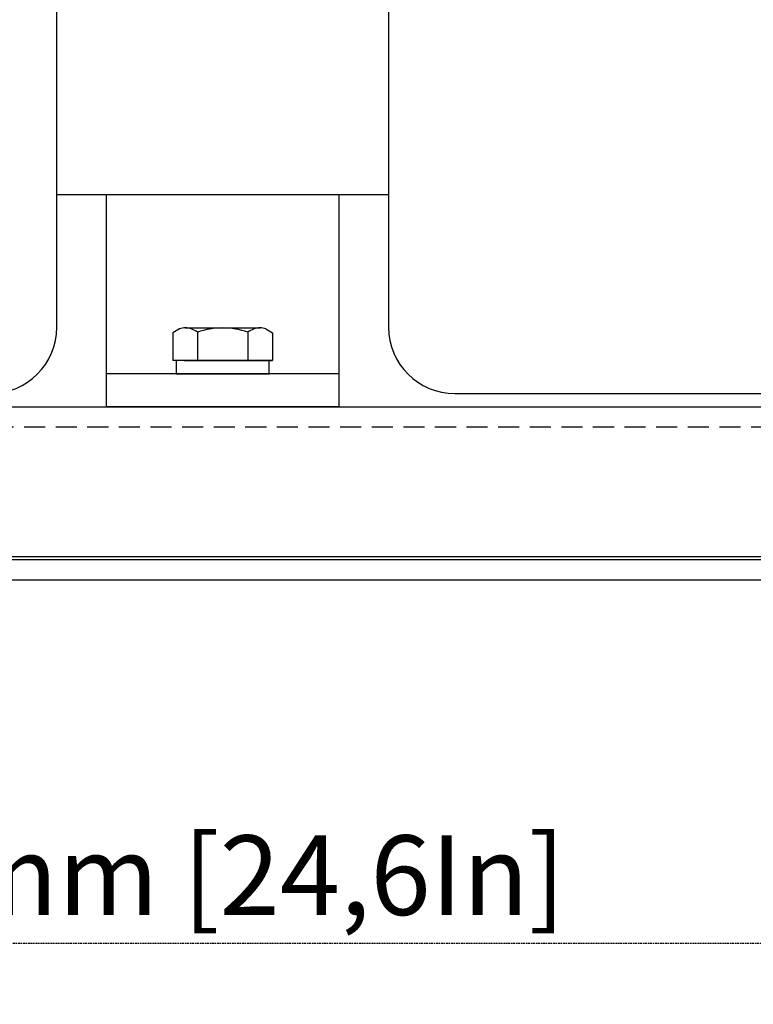
# Model space of a CAD drawing. Units: millimetres. Extents: x 162 to 2089, y 21 to 1377.
# Drawn here: x 1292 to 1403, y 788 to 936 of the extents above; entities that cross this region are included whole.
import ezdxf

# ---------------------------------------------------------------- set-up
doc = ezdxf.new("R2010")
doc.units = ezdxf.units.MM
doc.linetypes.add('HIDDEN', pattern=[0.375, 0.25, -0.125])
doc.linetypes.add('VERDECKT2', pattern=[4.7625, 3.175, -1.5875])
for name, color, linetype in [('0N', 7, 'Continuous'), ('Bodenblech', 12, 'Continuous'), ('Drossel', 7, 'Continuous'), ('Handbuch LA', 250, 'Continuous'), ('Handbuch LI', 183, 'Continuous'), ('IP00 Maße', 5, 'HIDDEN')]:
    doc.layers.add(name, color=color, linetype=linetype)
doc.styles.get("Standard").update_dxf_attribs({"font": 'arial.ttf'})
doc.dimstyles.new('Handbuch', dxfattribs={"dimtxt": 8, "dimasz": 10, "dimexe": 1.25, "dimexo": 0.625, "dimgap": 1, "dimtad": 1, "dimtxsty": 'Standard', "dimcen": 2.5, "dimclrd": 256, "dimclre": 256, "dimclrt": 256, "dimadec": 0, "dimazin": 0, "dimtfac": 1, "dimtmove": 0, "dimatfit": 3, "dimfxl": 1, "dimarcsym": 0})

# ---------------------------------------------------------------- blocks, each defined once
blk = doc.blocks.new('*D11')
at = {"layer": 'Defpoints', "color": 0, "transparency": 16777216}
for p in [(1003.13, 1020.2), (1626.71, 851.91), (1626.71, 797.14)]:
    blk.add_point(p, dxfattribs=at)
at = {"layer": 'IP00 Maße', "lineweight": -2, "transparency": 16777216}
for p, q in [((1003.13, 1019.58), (1003.13, 795.89)), ((1626.71, 851.28), (1626.71, 795.89)), ((1015.13, 797.14), (1614.71, 797.14))]:
    blk.add_line(p, q, dxfattribs=at)
at = {"layer": 'IP00 Maße', "transparency": 16777216}
for points in [[(1015.13, 799.14), (1015.13, 795.14), (1003.13, 797.14)], [(1614.71, 799.14), (1614.71, 795.14), (1626.71, 797.14)]]:
    blk.add_solid(points, dxfattribs=at)
at = {"layer": 'IP00 Maße', "transparency": 16777216, "insert": (1314.92, 805.83), "char_height": 12, "attachment_point": 5}
blk.add_mtext('624mm [24,6In]', dxfattribs=at)

msp = doc.modelspace()

# ---------------------------------------------------------------- linework, layer by layer
at = {"layer": '0N', "color": 7}
for p, q in [((1316.213, 889.702), (1315.208, 889.122)), ((1315.208, 889.122), (1315.208, 884.938)), ((1317.084, 889.838), (1328.343, 889.838)), ((1318.914, 889.177), (1318.914, 884.938)), ((1326.512, 889.177), (1326.512, 884.938)), ((1329.213, 889.702), (1330.219, 889.122)), ((1330.219, 889.122), (1330.219, 884.938)), ((1316.913, 884.938), (1315.208, 884.938)), ((1316.913, 884.938), (1328.513, 884.938)), ((1328.513, 884.938), (1330.219, 884.938))]:
    msp.add_line(p, q, dxfattribs=at)
for centre, radius, start, end in [((1317.084, 886.971), 2.867, 90, 107.6829), ((1317.084, 886.971), 2.867, 50.3254, 90), ((1322.713, 878.579), 11.258, 70.2795, 109.7204), ((1328.343, 886.971), 2.867, 90, 129.6746), ((1328.343, 886.971), 2.867, 72.3171, 90)]:
    msp.add_arc(centre, radius, start, end, dxfattribs=at)
at = {"layer": 'Bodenblech', "color": 7}
for p, q in [((1579.709, 877.902), (1096.711, 877.903)), ((1626.71, 854.902), (1049.71, 854.902)), ((1049.71, 851.907), (1626.71, 851.907))]:
    msp.add_line(p, q, dxfattribs=at)
at = {"layer": 'Bodenblech', "color": 7, "linetype": 'VERDECKT2'}
msp.add_line((1581.71, 874.907), (1094.71, 874.902), dxfattribs=at)
at = {"layer": 'Drossel', "color": 7}
for p, q in [((1297.713, 889.938), (1297.713, 1031.938)), ((1347.713, 1031.938), (1347.713, 889.938)), ((1305.213, 909.938), (1340.213, 909.938)), ((1305.213, 877.938), (1305.213, 909.938)), ((1340.213, 909.938), (1340.213, 877.938)), ((1330.219, 884.938), (1315.208, 884.938)), ((1315.708, 884.938), (1315.708, 882.938)), ((1329.719, 882.938), (1329.719, 884.938)), ((1340.213, 882.938), (1305.213, 882.938)), ((1315.708, 882.938), (1329.719, 882.938)), ((1357.713, 879.938), (1495.713, 879.938)), ((1340.213, 877.938), (1305.213, 877.938))]:
    msp.add_line(p, q, dxfattribs=at)
msp.add_lwpolyline([(1297.713, 909.938), (1347.713, 909.938)], dxfattribs=at)
for centre, start, end in [((1287.713, 889.938), 270, 0), ((1357.713, 889.938), 180, 270)]:
    msp.add_arc(centre, 10, start, end, dxfattribs=at)
at = {"layer": 'Handbuch LA', "color": 7}
for p, q in [((1626.71, 854.902), (1049.71, 854.902)), ((1094.71, 855.402), (1581.71, 855.402)), ((1049.71, 851.907), (1626.71, 851.907))]:
    msp.add_line(p, q, dxfattribs=at)
at = {"layer": 'Handbuch LI', "color": 7}
for p, q in [((1626.71, 854.902), (1049.71, 854.902)), ((1094.71, 855.402), (1581.71, 855.402)), ((1049.71, 851.907), (1626.71, 851.907))]:
    msp.add_line(p, q, dxfattribs=at)

# ---------------------------------------------------------------- dimensions: what is measured, and where the dimension line sits
at = {"layer": 'IP00 Maße'}
dim = msp.add_linear_dim(base=(1626.71, 797.138), p1=(1003.135, 1020.202), p2=(1626.71, 851.907), dimstyle='Handbuch', override={"dimtxt": 12, "dimasz": 12, "dimdec": 0, "dimpost": 'mm'}, dxfattribs=at)
dim.commit()
dim.dimension.update_dxf_attribs({"geometry": '*D11', "text_midpoint": (1314.922, 805.829)})

doc.saveas('drawing.dxf')
